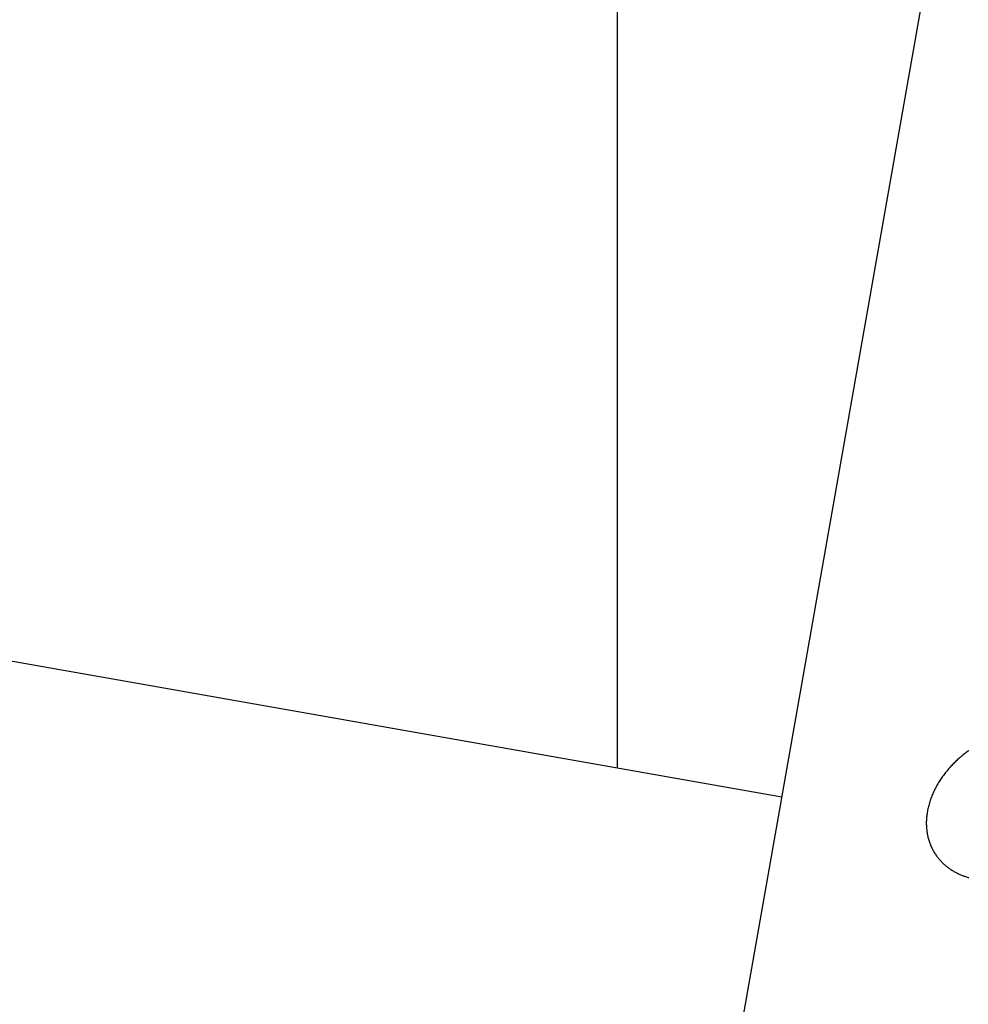
# Model space of a CAD drawing. Extents: x 6 to 234, y 335 to 581.
# Drawn here: x 31 to 31, y 425 to 425 of the extents above; entities that cross this region are included whole.
import ezdxf

# ---------------------------------------------------------------- set-up
doc = ezdxf.new("R2010")
doc.units = 0
for name, color, linetype in [('DEFAULT', 7, 'CONTINUOUS'), ('HEX_M4_0_20', 7, 'CONTINUOUS'), ('KUFS-16-M4', 7, 'CONTINUOUS'), ('MP2002610_プレート', 7, 'CONTINUOUS')]:
    doc.layers.add(name, color=color, linetype=linetype)

# ---------------------------------------------------------------- blocks, each defined once
blk = doc.blocks.new('SE')
at = {"layer": 'HEX_M4_0_20', "color": 7, "linetype": 'CONTINUOUS'}
blk.add_line((3.58663, 70.46281), (2.6571, 70.62671), dxfattribs=at)
at = {"layer": 'KUFS-16-M4', "color": 7, "linetype": 'CONTINUOUS'}
for p, q in [((3.42166, 69.52724), (3.68213, 71.00445)), ((3.626, 70.47137), (3.62581, 70.4712)), ((3.62619, 70.47154), (3.626, 70.47137)), ((3.62638, 70.47171), (3.62619, 70.47154)), ((3.62657, 70.47187), (3.62638, 70.47171)), ((3.62677, 70.47203), (3.62657, 70.47187)), ((3.62696, 70.47219), (3.62677, 70.47203)), ((3.62715, 70.47235), (3.62696, 70.47219)), ((3.62735, 70.4725), (3.62715, 70.47235)), ((3.62755, 70.47265), (3.62735, 70.4725)), ((3.62775, 70.4728), (3.62755, 70.47265)), ((3.62794, 70.47295), (3.62775, 70.4728)), ((3.62814, 70.4731), (3.62794, 70.47295)), ((3.62834, 70.47324), (3.62814, 70.4731)), ((3.6238, 70.46914), (3.62363, 70.46893)), ((3.62398, 70.46934), (3.6238, 70.46914)), ((3.62415, 70.46953), (3.62398, 70.46934)), ((3.62433, 70.46973), (3.62415, 70.46953)), ((3.62451, 70.46992), (3.62433, 70.46973)), ((3.62469, 70.47011), (3.62451, 70.46992)), ((3.62488, 70.4703), (3.62469, 70.47011)), ((3.62506, 70.47049), (3.62488, 70.4703)), ((3.62525, 70.47067), (3.62506, 70.47049)), ((3.62543, 70.47085), (3.62525, 70.47067)), ((3.62562, 70.47102), (3.62543, 70.47085)), ((3.62581, 70.4712), (3.62562, 70.47102)), ((3.62215, 70.467), (3.622, 70.46677)), ((3.62231, 70.46722), (3.62215, 70.467)), ((3.62247, 70.46744), (3.62231, 70.46722)), ((3.62263, 70.46766), (3.62247, 70.46744)), ((3.62279, 70.46788), (3.62263, 70.46766)), ((3.62295, 70.4681), (3.62279, 70.46788)), ((3.62312, 70.46831), (3.62295, 70.4681)), ((3.62329, 70.46852), (3.62312, 70.46831)), ((3.62346, 70.46873), (3.62329, 70.46852)), ((3.62363, 70.46893), (3.62346, 70.46873)), ((3.62088, 70.46487), (3.62075, 70.46462)), ((3.62101, 70.46511), (3.62088, 70.46487)), ((3.62114, 70.46536), (3.62101, 70.46511)), ((3.62128, 70.4656), (3.62114, 70.46536)), ((3.62142, 70.46584), (3.62128, 70.4656)), ((3.62156, 70.46607), (3.62142, 70.46584)), ((3.62171, 70.46631), (3.62156, 70.46607)), ((3.62185, 70.46654), (3.62171, 70.46631)), ((3.622, 70.46677), (3.62185, 70.46654)), ((3.61987, 70.46258), (3.61977, 70.46233)), ((3.61996, 70.46284), (3.61987, 70.46258)), ((3.62006, 70.4631), (3.61996, 70.46284)), ((3.62017, 70.46336), (3.62006, 70.4631)), ((3.62028, 70.46361), (3.62017, 70.46336)), ((3.62039, 70.46387), (3.62028, 70.46361)), ((3.62051, 70.46412), (3.62039, 70.46387)), ((3.62063, 70.46437), (3.62051, 70.46412)), ((3.62075, 70.46462), (3.62063, 70.46437)), ((3.61924, 70.46048), (3.61918, 70.46022)), ((3.6193, 70.46075), (3.61924, 70.46048)), ((3.61937, 70.46101), (3.6193, 70.46075)), ((3.61944, 70.46128), (3.61937, 70.46101)), ((3.61952, 70.46154), (3.61944, 70.46128)), ((3.6196, 70.4618), (3.61952, 70.46154)), ((3.61969, 70.46207), (3.6196, 70.4618)), ((3.61977, 70.46233), (3.61969, 70.46207)), ((3.6189, 70.45838), (3.61888, 70.45812)), ((3.61892, 70.45864), (3.6189, 70.45838)), ((3.61896, 70.4589), (3.61892, 70.45864)), ((3.61899, 70.45916), (3.61896, 70.4589)), ((3.61903, 70.45942), (3.61899, 70.45916)), ((3.61908, 70.45969), (3.61903, 70.45942)), ((3.61913, 70.45995), (3.61908, 70.45969)), ((3.61918, 70.46022), (3.61913, 70.45995)), ((3.61885, 70.4576), (3.61884, 70.45734)), ((3.61884, 70.45734), (3.61884, 70.45709)), ((3.61884, 70.45709), (3.61884, 70.45683)), ((3.61884, 70.45683), (3.61885, 70.45658)), ((3.61886, 70.45786), (3.61885, 70.4576)), ((3.61885, 70.45658), (3.61886, 70.45633)), ((3.61888, 70.45812), (3.61886, 70.45786)), ((3.61886, 70.45633), (3.61887, 70.45608)), ((3.61887, 70.45608), (3.61889, 70.45583)), ((3.61889, 70.45583), (3.61892, 70.45559)), ((3.61892, 70.45559), (3.61894, 70.45534)), ((3.61894, 70.45534), (3.61898, 70.4551)), ((3.61898, 70.4551), (3.61901, 70.45486)), ((3.61901, 70.45486), (3.61905, 70.45463)), ((3.61905, 70.45463), (3.6191, 70.4544)), ((3.6191, 70.4544), (3.61915, 70.45417)), ((3.61915, 70.45417), (3.6192, 70.45394)), ((3.6192, 70.45394), (3.61926, 70.45371)), ((3.61926, 70.45371), (3.61932, 70.45349)), ((3.61932, 70.45349), (3.61938, 70.45327)), ((3.61938, 70.45327), (3.61945, 70.45305)), ((3.61945, 70.45305), (3.61952, 70.45284)), ((3.61952, 70.45284), (3.6196, 70.45262)), ((3.6196, 70.45262), (3.61967, 70.45242)), ((3.61967, 70.45242), (3.61976, 70.45221)), ((3.61976, 70.45221), (3.61984, 70.452)), ((3.61984, 70.452), (3.61993, 70.4518)), ((3.61993, 70.4518), (3.62002, 70.45161)), ((3.62002, 70.45161), (3.62011, 70.45141)), ((3.62011, 70.45141), (3.62021, 70.45122)), ((3.62021, 70.45122), (3.62031, 70.45103)), ((3.62031, 70.45103), (3.62041, 70.45085)), ((3.62041, 70.45085), (3.62052, 70.45067)), ((3.62052, 70.45067), (3.62062, 70.45049)), ((3.62062, 70.45049), (3.62073, 70.45031)), ((3.62073, 70.45031), (3.62085, 70.45014)), ((3.62085, 70.45014), (3.62096, 70.44997)), ((3.62096, 70.44997), (3.62108, 70.4498)), ((3.62108, 70.4498), (3.6212, 70.44963)), ((3.6212, 70.44963), (3.62132, 70.44947)), ((3.62132, 70.44947), (3.62145, 70.44931)), ((3.62145, 70.44931), (3.62158, 70.44915)), ((3.62158, 70.44915), (3.6217, 70.449)), ((3.6217, 70.449), (3.62184, 70.44885)), ((3.62184, 70.44885), (3.62197, 70.4487)), ((3.62197, 70.4487), (3.6221, 70.44855)), ((3.6221, 70.44855), (3.62224, 70.44841)), ((3.62224, 70.44841), (3.62238, 70.44827)), ((3.62238, 70.44827), (3.62252, 70.44813)), ((3.62252, 70.44813), (3.62267, 70.448)), ((3.62267, 70.448), (3.62281, 70.44787)), ((3.62281, 70.44787), (3.62296, 70.44774)), ((3.62296, 70.44774), (3.6231, 70.44761)), ((3.6231, 70.44761), (3.62325, 70.44749)), ((3.62325, 70.44749), (3.6234, 70.44737)), ((3.6234, 70.44737), (3.62355, 70.44725)), ((3.62355, 70.44725), (3.62371, 70.44713)), ((3.62371, 70.44713), (3.62386, 70.44702)), ((3.62386, 70.44702), (3.62402, 70.44691)), ((3.62402, 70.44691), (3.62418, 70.4468)), ((3.62418, 70.4468), (3.62433, 70.44669)), ((3.62433, 70.44669), (3.62449, 70.44659)), ((3.62449, 70.44659), (3.62466, 70.44649)), ((3.62466, 70.44649), (3.62482, 70.44639)), ((3.62482, 70.44639), (3.62498, 70.4463)), ((3.62498, 70.4463), (3.62515, 70.4462)), ((3.62515, 70.4462), (3.62532, 70.44611)), ((3.62532, 70.44611), (3.62549, 70.44602)), ((3.62549, 70.44602), (3.62566, 70.44594)), ((3.62566, 70.44594), (3.62583, 70.44585)), ((3.62583, 70.44585), (3.626, 70.44577)), ((3.626, 70.44577), (3.62617, 70.44569)), ((3.62617, 70.44569), (3.62634, 70.44561)), ((3.62634, 70.44561), (3.62652, 70.44554)), ((3.62652, 70.44554), (3.6267, 70.44547)), ((3.6267, 70.44547), (3.62687, 70.4454)), ((3.62687, 70.4454), (3.62705, 70.44533)), ((3.62705, 70.44533), (3.62723, 70.44526)), ((3.62723, 70.44526), (3.62741, 70.4452)), ((3.62741, 70.4452), (3.62759, 70.44514)), ((3.62759, 70.44514), (3.62777, 70.44508)), ((3.62777, 70.44508), (3.62795, 70.44503)), ((3.62795, 70.44503), (3.62814, 70.44497)), ((3.62814, 70.44497), (3.62832, 70.44492))]:
    blk.add_line(p, q, dxfattribs=at)
at = {"layer": 'MP2002610_プレート', "color": 7, "linetype": 'CONTINUOUS'}
blk.add_line((3.55, 70.46927), (3.55, 70.76), dxfattribs=at)

msp = doc.modelspace()

# ---------------------------------------------------------------- block references
at = {"layer": 'DEFAULT', "color": 7}
msp.add_blockref('SE', (27.84807, 354.6636), dxfattribs=at)

doc.saveas('drawing.dxf')
